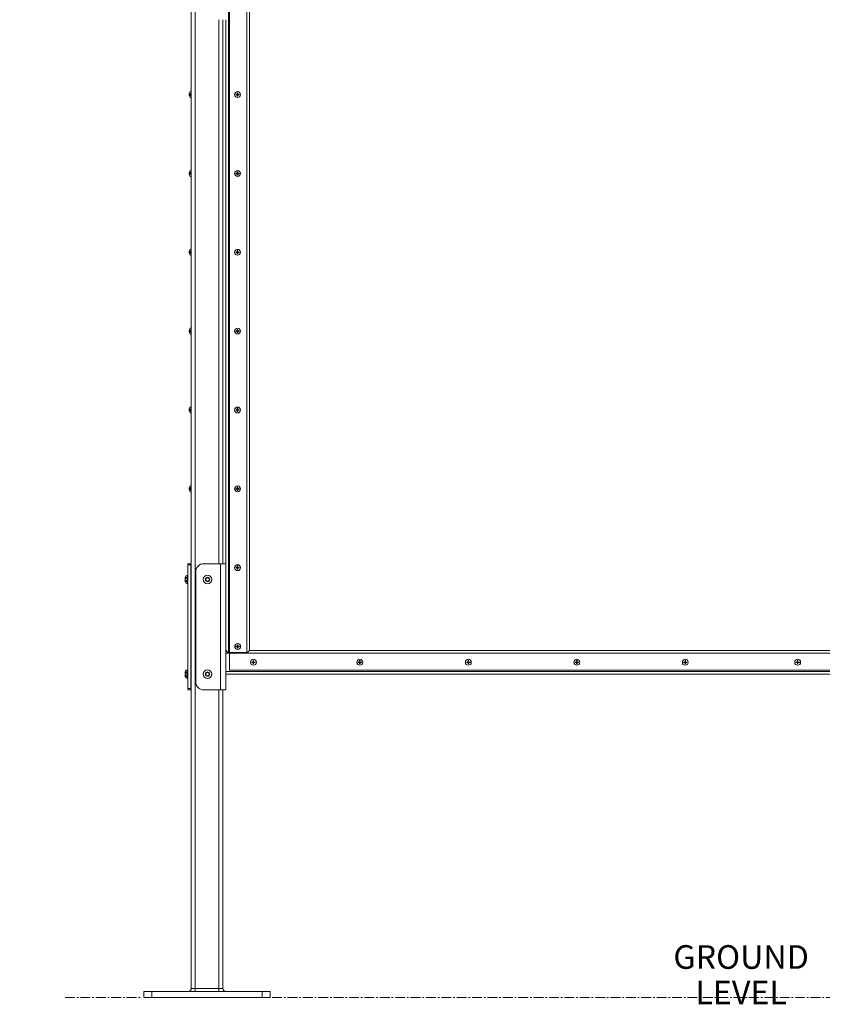
# Model space of a CAD drawing. Units: inches. Extents: x 0 to 482, y 121 to 358.
# Drawn here: x 0 to 51, y 136 to 198 of the extents above; entities that cross this region are included whole.
import ezdxf

# ---------------------------------------------------------------- set-up
doc = ezdxf.new("R2010")
doc.units = ezdxf.units.IN
doc.header["$MEASUREMENT"] = 0
doc.header["$PDMODE"] = 2
doc.header["$PDSIZE"] = 0.03
doc.linetypes.add('CENTER', pattern=[0.95, 0.625, -0.125, 0.075, -0.125])
doc.linetypes.add('DASHED', pattern=[0.2, 0.1, -0.1])
doc.layers.add('Unnamed [1]', color=7, linetype='Continuous', lineweight=0)
doc.styles.add('CK_TEXT_STYLE_0044', font='txt', dxfattribs={"width": 0.75, "height": 1.5})
doc.styles.add('CK_TEXT_STYLE_0045', font='times.ttf', dxfattribs={"width": 0.75, "height": 2})
doc.styles.add('CK_TEXT_STYLE_0046', font='txt', dxfattribs={"width": 0.75, "height": 2})
doc.dimstyles.new('KEYCREATOR_DIMSTYLE', dxfattribs={"dimtxt": 2, "dimasz": 2, "dimexe": 0.5, "dimexo": 0.5, "dimgap": 0.5, "dimtad": 0, "dimtih": 1, "dimtoh": 1, "dimdec": 3, "dimzin": 4, "dimdsep": 46, "dimtxsty": 'CK_TEXT_STYLE_0045', "dimsah": 1, "dimcen": 0, "dimadec": 3, "dimazin": 0, "dimtfac": 1, "dimtdec": 3, "dimtofl": 0, "dimtmove": 0, "dimatfit": 3, "dimfxl": 1, "dimtolj": 1, "dimtzin": 0, "dimarcsym": 0})

# ---------------------------------------------------------------- blocks, each defined once
blk = doc.blocks.new('*D6')
at = {"layer": 'Defpoints', "color": 0}
for p in [(12.644, 218.262), (10.644, 183.495), (12.644, 146.196)]:
    blk.add_point(p, dxfattribs=at)
at = {"layer": 'Unnamed [1]', "color": 18, "lineweight": -2, "true_color": 0x000000}
for p, q in [((10.644, 218.262), (6.644, 218.262)), ((8.644, 218.262), (6.644, 218.262)), ((14.644, 218.262), (16.644, 218.262))]:
    blk.add_line(p, q, dxfattribs=at)
at = {"layer": 'Unnamed [1]', "color": 18, "true_color": 0x000000}
for points in [[(8.644, 217.929), (8.644, 218.596), (10.644, 218.262)], [(14.644, 218.596), (14.644, 217.929), (12.644, 218.262)]]:
    blk.add_solid(points, dxfattribs=at)
at = {"layer": 'Unnamed [1]', "color": 18, "lineweight": 0, "true_color": 0x000000, "insert": (3.268, 218.262), "char_height": 2, "attachment_point": 5, "line_spacing_factor": 0.96, "style": 'CK_TEXT_STYLE_0046'}
blk.add_mtext('\\A1;2" SQ.\\PTUBE', dxfattribs=at)

msp = doc.modelspace()

# ---------------------------------------------------------------- linework, layer by layer
at = {"layer": 'Unnamed [1]', "color": 18, "linetype": 'Continuous', "lineweight": 0, "true_color": 0x000000}
for p, q in [((10.6438691, 136.727208), (10.6438691, 230.2618437)), ((10.8938691, 136.727208), (10.8938691, 230.2618436)), ((13.0763691, 204.9142089), (13.0763691, 156.9142089)), ((12.9953692, 203.7892089), (12.9953692, 158.0392089)), ((12.3938691, 163.6642068), (12.3938691, 198.1642067)), ((12.6438691, 163.664207), (12.6438691, 198.164207)), ((10.6442195, 193.6007089), (10.5777195, 193.6007089)), ((10.6442195, 193.6007089), (10.5777195, 193.6007089)), ((10.5116273, 193.4297089), (10.5285203, 193.4297089)), ((10.5116273, 193.4297089), (10.5285203, 193.4297089)), ((10.5116273, 193.3987089), (10.5285203, 193.3987089)), ((10.5116273, 193.3987089), (10.5285203, 193.3987089)), ((10.5285203, 193.4297089), (10.5285203, 193.3987089)), ((10.5285203, 193.4297089), (10.5285203, 193.3987089)), ((10.6442195, 193.2277089), (10.5777195, 193.2277089)), ((10.6442195, 193.2277089), (10.5777195, 193.2277089)), ((13.4711913, 193.4297089), (13.4711913, 193.3987089)), ((13.4711913, 193.4297089), (13.5608691, 193.4297089)), ((13.5608691, 193.3987089), (13.4711913, 193.3987089)), ((13.5608691, 193.4297089), (13.5608691, 193.5193868)), ((13.5608691, 193.3090311), (13.5608691, 193.3987089)), ((13.5918691, 193.5193868), (13.5918691, 193.4297089)), ((13.5918691, 193.4297089), (13.681547, 193.4297089)), ((13.681547, 193.3987089), (13.5918691, 193.3987089)), ((13.5918691, 193.3987089), (13.5918691, 193.3090311)), ((13.681547, 193.4297089), (13.681547, 193.3987089)), ((10.6442195, 188.6007089), (10.5777195, 188.6007089)), ((10.6442195, 188.6007089), (10.5777195, 188.6007089)), ((10.5116273, 188.4297089), (10.5285203, 188.4297089)), ((10.5116273, 188.4297089), (10.5285203, 188.4297089)), ((10.5116273, 188.3987089), (10.5285203, 188.3987089)), ((10.5116273, 188.3987089), (10.5285203, 188.3987089)), ((10.5285203, 188.4297089), (10.5285203, 188.3987089)), ((10.5285203, 188.4297089), (10.5285203, 188.3987089)), ((10.6442195, 188.2277089), (10.5777195, 188.2277089)), ((10.6442195, 188.2277089), (10.5777195, 188.2277089)), ((13.4711913, 188.4297089), (13.4711913, 188.3987089)), ((13.4711913, 188.4297089), (13.5608691, 188.4297089)), ((13.5608691, 188.3987089), (13.4711913, 188.3987089)), ((13.5608691, 188.4297089), (13.5608691, 188.5193868)), ((13.5608691, 188.3090311), (13.5608691, 188.3987089)), ((13.5918691, 188.5193868), (13.5918691, 188.4297089)), ((13.5918691, 188.4297089), (13.681547, 188.4297089)), ((13.681547, 188.3987089), (13.5918691, 188.3987089)), ((13.5918691, 188.3987089), (13.5918691, 188.3090311)), ((13.681547, 188.4297089), (13.681547, 188.3987089)), ((10.6442195, 183.6007089), (10.5777195, 183.6007089)), ((10.6442195, 183.6007089), (10.5777195, 183.6007089)), ((10.5116273, 183.4297089), (10.5285203, 183.4297089)), ((10.5116273, 183.4297089), (10.5285203, 183.4297089)), ((10.5116273, 183.3987089), (10.5285203, 183.3987089)), ((10.5116273, 183.3987089), (10.5285203, 183.3987089)), ((10.5285203, 183.4297089), (10.5285203, 183.3987089)), ((10.5285203, 183.4297089), (10.5285203, 183.3987089)), ((10.6442195, 183.2277089), (10.5777195, 183.2277089)), ((10.6442195, 183.2277089), (10.5777195, 183.2277089)), ((13.4711913, 183.4297089), (13.4711913, 183.3987089)), ((13.4711913, 183.4297089), (13.5608691, 183.4297089)), ((13.5608691, 183.3987089), (13.4711913, 183.3987089)), ((13.5608691, 183.4297089), (13.5608691, 183.5193868)), ((13.5608691, 183.3090311), (13.5608691, 183.3987089)), ((13.5918691, 183.5193868), (13.5918691, 183.4297089)), ((13.5918691, 183.4297089), (13.681547, 183.4297089)), ((13.681547, 183.3987089), (13.5918691, 183.3987089)), ((13.5918691, 183.3987089), (13.5918691, 183.3090311)), ((13.681547, 183.4297089), (13.681547, 183.3987089)), ((10.6442195, 178.6007089), (10.5777195, 178.6007089)), ((10.6442195, 178.6007089), (10.5777195, 178.6007089)), ((10.5116273, 178.4297089), (10.5285203, 178.4297089)), ((10.5116273, 178.4297089), (10.5285203, 178.4297089)), ((10.5116273, 178.3987089), (10.5285203, 178.3987089)), ((10.5116273, 178.3987089), (10.5285203, 178.3987089)), ((10.5285203, 178.4297089), (10.5285203, 178.3987089)), ((10.5285203, 178.4297089), (10.5285203, 178.3987089)), ((10.6442195, 178.2277089), (10.5777195, 178.2277089)), ((10.6442195, 178.2277089), (10.5777195, 178.2277089)), ((13.4711913, 178.4297089), (13.4711913, 178.3987089)), ((13.4711913, 178.4297089), (13.5608691, 178.4297089)), ((13.5608691, 178.3987089), (13.4711913, 178.3987089)), ((13.5608691, 178.4297089), (13.5608691, 178.5193868)), ((13.5608691, 178.3090311), (13.5608691, 178.3987089)), ((13.5918691, 178.5193868), (13.5918691, 178.4297089)), ((13.5918691, 178.4297089), (13.681547, 178.4297089)), ((13.681547, 178.3987089), (13.5918691, 178.3987089)), ((13.5918691, 178.3987089), (13.5918691, 178.3090311)), ((13.681547, 178.4297089), (13.681547, 178.3987089)), ((10.6442195, 173.6007089), (10.5777195, 173.6007089)), ((10.6442195, 173.6007089), (10.5777195, 173.6007089)), ((10.5116273, 173.4297089), (10.5285203, 173.4297089)), ((10.5116273, 173.4297089), (10.5285203, 173.4297089)), ((10.5116273, 173.3987089), (10.5285203, 173.3987089)), ((10.5116273, 173.3987089), (10.5285203, 173.3987089)), ((10.5285203, 173.4297089), (10.5285203, 173.3987089)), ((10.5285203, 173.4297089), (10.5285203, 173.3987089)), ((10.6442195, 173.2277089), (10.5777195, 173.2277089)), ((10.6442195, 173.2277089), (10.5777195, 173.2277089)), ((13.4711913, 173.4297089), (13.4711913, 173.3987089)), ((13.4711913, 173.4297089), (13.5608691, 173.4297089)), ((13.5608691, 173.3987089), (13.4711913, 173.3987089)), ((13.5608691, 173.4297089), (13.5608691, 173.5193868)), ((13.5608691, 173.3090311), (13.5608691, 173.3987089)), ((13.5918691, 173.5193868), (13.5918691, 173.4297089)), ((13.5918691, 173.4297089), (13.681547, 173.4297089)), ((13.681547, 173.3987089), (13.5918691, 173.3987089)), ((13.5918691, 173.3987089), (13.5918691, 173.3090311)), ((13.681547, 173.4297089), (13.681547, 173.3987089)), ((10.6442195, 168.6007089), (10.5777195, 168.6007089)), ((10.6442195, 168.6007089), (10.5777195, 168.6007089)), ((10.5116273, 168.4297089), (10.5285203, 168.4297089)), ((10.5116273, 168.4297089), (10.5285203, 168.4297089)), ((10.5116273, 168.3987089), (10.5285203, 168.3987089)), ((10.5116273, 168.3987089), (10.5285203, 168.3987089)), ((10.5285203, 168.4297089), (10.5285203, 168.3987089)), ((10.5285203, 168.4297089), (10.5285203, 168.3987089)), ((10.6442195, 168.2277089), (10.5777195, 168.2277089)), ((10.6442195, 168.2277089), (10.5777195, 168.2277089)), ((13.4711913, 168.4297089), (13.4711913, 168.3987089)), ((13.4711913, 168.4297089), (13.5608691, 168.4297089)), ((13.5608691, 168.3987089), (13.4711913, 168.3987089)), ((13.5608691, 168.4297089), (13.5608691, 168.5193868)), ((13.5608691, 168.3090311), (13.5608691, 168.3987089)), ((13.5918691, 168.5193868), (13.5918691, 168.4297089)), ((13.5918691, 168.4297089), (13.681547, 168.4297089)), ((13.681547, 168.3987089), (13.5918691, 168.3987089)), ((13.5918691, 168.3987089), (13.5918691, 168.3090311)), ((13.681547, 168.4297089), (13.681547, 168.3987089)), ((10.4246191, 163.6642067), (10.6126191, 163.6642067)), ((10.4246191, 163.5846536), (10.4246191, 163.6642067)), ((10.6126191, 163.6642067), (10.6126191, 163.5846536)), ((10.6437913, 163.6642067), (10.6126191, 163.6642067)), ((12.4868693, 163.6642067), (11.4253689, 163.6642067)), ((12.4868693, 163.6642067), (12.4868693, 155.6642067)), ((12.8318692, 163.6642067), (12.4868693, 163.6642067)), ((12.8318692, 163.6642067), (12.8318692, 155.6642067)), ((10.6126191, 163.5846536), (10.4246191, 163.5846536)), ((10.4246191, 155.7437597), (10.4246191, 163.5846536)), ((10.6126191, 163.5846536), (10.6126191, 155.7437597)), ((10.6281663, 162.3085817), (10.6281663, 163.0198317)), ((10.9253689, 156.1642067), (10.9253689, 163.1642067)), ((13.4711913, 163.4297089), (13.4711913, 163.3987089)), ((13.4711913, 163.4297089), (13.5608691, 163.4297089)), ((13.5608691, 163.3987089), (13.4711913, 163.3987089)), ((13.5608691, 163.4297089), (13.5608691, 163.5193868)), ((13.5608691, 163.3090311), (13.5608691, 163.3987089)), ((13.5918691, 163.5193868), (13.5918691, 163.4297089)), ((13.5918691, 163.4297089), (13.681547, 163.4297089)), ((13.681547, 163.3987089), (13.5918691, 163.3987089)), ((13.5918691, 163.3987089), (13.5918691, 163.3090311)), ((13.681547, 163.4297089), (13.681547, 163.3987089)), ((10.2586191, 162.8046067), (10.2586191, 162.5238067)), ((10.2586191, 162.8030167), (10.2586191, 162.5222167)), ((10.3936191, 162.9377067), (10.4246191, 162.9377067)), ((10.3936191, 162.3907067), (10.3936191, 162.9377067)), ((10.3936191, 162.9361167), (10.4246191, 162.9361167)), ((10.3936191, 162.3891167), (10.3936191, 162.9361167)), ((10.4246191, 162.3907067), (10.3936191, 162.3907067)), ((10.4246191, 162.3891167), (10.3936191, 162.3891167)), ((11.5501616, 162.6642067), (11.6125155, 162.7722067)), ((11.6125155, 162.5562067), (11.5501616, 162.6642067)), ((11.6125155, 162.7722067), (11.7372231, 162.7722067)), ((11.7372231, 162.5562067), (11.6125155, 162.5562067)), ((11.7372231, 162.7722067), (11.799577, 162.6642067)), ((11.799577, 162.6642067), (11.7372231, 162.5562067)), ((12.9643692, 158.0392089), (12.8318692, 158.1717089)), ((13.0763691, 158.0007089), (12.8318692, 158.0007089)), ((14.1739192, 158.0392089), (12.9643692, 158.0392089)), ((77.9558691, 158.0007089), (13.0763691, 158.0007089)), ((13.4766913, 158.4297089), (13.4766913, 158.3987089)), ((13.4766913, 158.4297089), (13.5663691, 158.4297089)), ((13.5663691, 158.3987089), (13.4766913, 158.3987089)), ((13.5663691, 158.4297089), (13.5663691, 158.5193868)), ((13.5663691, 158.3090311), (13.5663691, 158.3987089)), ((13.5973691, 158.5193868), (13.5973691, 158.4297089)), ((13.5973691, 158.4297089), (13.687047, 158.4297089)), ((13.687047, 158.3987089), (13.5973691, 158.3987089)), ((13.5973691, 158.3987089), (13.5973691, 158.3090311)), ((13.687047, 158.4297089), (13.687047, 158.3987089)), ((76.7058691, 158.1642089), (14.331869, 158.1642089)), ((14.4762413, 157.4297089), (14.4762413, 157.3987089)), ((14.4762413, 157.4297089), (14.5659192, 157.4297089)), ((14.5659192, 157.3987089), (14.4762413, 157.3987089)), ((14.5659192, 157.4297089), (14.5659192, 157.5193868)), ((14.5659192, 157.3090311), (14.5659192, 157.3987089)), ((14.5969192, 157.5193868), (14.5969192, 157.4297089)), ((14.5969192, 157.4297089), (14.686597, 157.4297089)), ((14.686597, 157.3987089), (14.5969192, 157.3987089)), ((14.5969192, 157.3987089), (14.5969192, 157.3090311)), ((14.686597, 157.4297089), (14.686597, 157.3987089)), ((21.2262413, 157.4297089), (21.2262413, 157.3987089)), ((21.2262413, 157.4297089), (21.3159192, 157.4297089)), ((21.3159192, 157.3987089), (21.2262413, 157.3987089)), ((21.3159192, 157.4297089), (21.3159192, 157.5193868)), ((21.3159192, 157.3090311), (21.3159192, 157.3987089)), ((21.3469192, 157.5193868), (21.3469192, 157.4297089)), ((21.3469192, 157.4297089), (21.436597, 157.4297089)), ((21.436597, 157.3987089), (21.3469192, 157.3987089)), ((21.3469192, 157.3987089), (21.3469192, 157.3090311)), ((21.436597, 157.4297089), (21.436597, 157.3987089)), ((28.1011913, 157.4297089), (28.1011913, 157.3987089)), ((28.1011913, 157.4297089), (28.1908691, 157.4297089)), ((28.1908691, 157.3987089), (28.1011913, 157.3987089)), ((28.1908691, 157.4297089), (28.1908691, 157.5193868)), ((28.1908691, 157.3090311), (28.1908691, 157.3987089)), ((28.2218691, 157.5193868), (28.2218691, 157.4297089)), ((28.2218691, 157.4297089), (28.311547, 157.4297089)), ((28.311547, 157.3987089), (28.2218691, 157.3987089)), ((28.2218691, 157.3987089), (28.2218691, 157.3090311)), ((28.311547, 157.4297089), (28.311547, 157.3987089)), ((34.9761913, 157.4297089), (34.9761913, 157.3987089)), ((34.9761913, 157.4297089), (35.0658691, 157.4297089)), ((35.0658691, 157.3987089), (34.9761913, 157.3987089)), ((35.0658691, 157.4297089), (35.0658691, 157.5193868)), ((35.0658691, 157.3090311), (35.0658691, 157.3987089)), ((35.0968691, 157.5193868), (35.0968691, 157.4297089)), ((35.0968691, 157.4297089), (35.186547, 157.4297089)), ((35.186547, 157.3987089), (35.0968691, 157.3987089)), ((35.0968691, 157.3987089), (35.0968691, 157.3090311)), ((35.186547, 157.4297089), (35.186547, 157.3987089)), ((41.8511913, 157.4297089), (41.8511913, 157.3987089)), ((41.8511913, 157.4297089), (41.9408691, 157.4297089)), ((41.9408691, 157.3987089), (41.8511913, 157.3987089)), ((41.9408691, 157.4297089), (41.9408691, 157.5193868)), ((41.9408691, 157.3090311), (41.9408691, 157.3987089)), ((41.9718691, 157.5193868), (41.9718691, 157.4297089)), ((41.9718691, 157.4297089), (42.061547, 157.4297089)), ((42.061547, 157.3987089), (41.9718691, 157.3987089)), ((41.9718691, 157.3987089), (41.9718691, 157.3090311)), ((42.061547, 157.4297089), (42.061547, 157.3987089)), ((48.9761913, 157.4297089), (48.9761913, 157.3987089)), ((48.9761913, 157.4297089), (49.0658691, 157.4297089)), ((49.0658691, 157.3987089), (48.9761913, 157.3987089)), ((49.0658691, 157.4297089), (49.0658691, 157.5193868)), ((49.0658691, 157.3090311), (49.0658691, 157.3987089)), ((49.0968691, 157.5193868), (49.0968691, 157.4297089)), ((49.0968691, 157.4297089), (49.186547, 157.4297089)), ((49.186547, 157.3987089), (49.0968691, 157.3987089)), ((49.0968691, 157.3987089), (49.0968691, 157.3090311)), ((49.186547, 157.4297089), (49.186547, 157.3987089)), ((10.2586191, 156.8046067), (10.2586191, 156.5238067)), ((10.2586191, 156.8030167), (10.2586191, 156.5222167)), ((10.3936191, 156.9377067), (10.4246191, 156.9377067)), ((10.3936191, 156.3907067), (10.3936191, 156.9377067)), ((10.3936191, 156.9361167), (10.4246191, 156.9361167)), ((10.3936191, 156.3891167), (10.3936191, 156.9361167)), ((10.6281663, 156.3069917), (10.6281663, 157.0182417)), ((11.5501616, 156.6642067), (11.6125155, 156.7722067)), ((11.6125155, 156.7722067), (11.7372231, 156.7722067)), ((11.7372231, 156.7722067), (11.799577, 156.6642067)), ((78.2058691, 156.8277089), (12.8318692, 156.8277089)), ((13.0763691, 156.9142089), (77.9558691, 156.9142089)), ((10.4246191, 156.3907067), (10.3936191, 156.3907067)), ((10.4246191, 156.3891167), (10.3936191, 156.3891167)), ((11.6125155, 156.5562067), (11.5501616, 156.6642067)), ((11.7372231, 156.5562067), (11.6125155, 156.5562067)), ((11.799577, 156.6642067), (11.7372231, 156.5562067)), ((78.2058691, 156.6642089), (12.8318692, 156.6642089)), ((10.4246191, 155.7437597), (10.6126191, 155.7437597)), ((10.4246191, 155.6642067), (10.4246191, 155.7437597)), ((10.4246191, 155.6626167), (10.4246191, 155.6642588)), ((10.6126191, 155.6642067), (10.4246191, 155.6642067)), ((10.534747, 155.6626167), (10.4246191, 155.6626167)), ((10.6438693, 155.6626167), (10.534747, 155.6626167)), ((10.6126191, 155.7437597), (10.6126191, 155.6642067)), ((10.6437913, 155.6642067), (10.6126191, 155.6642067)), ((12.4868693, 155.6642067), (11.4253689, 155.6642067)), ((12.3938691, 136.727208), (12.3938691, 155.6642067)), ((12.4868693, 155.6642067), (12.8318692, 155.6642067)), ((12.6438691, 136.727208), (12.6438691, 155.6642067)), ((7.643898, 136.164208), (7.643898, 136.539208)), ((8.143898, 136.539208), (7.643898, 136.539208)), ((8.143898, 136.164208), (7.643898, 136.164208)), ((8.143898, 136.164208), (8.143898, 136.539208)), ((15.143898, 136.539208), (8.143898, 136.539208)), ((15.143898, 136.164208), (8.143898, 136.164208)), ((10.8938691, 136.727208), (10.6438691, 136.727208)), ((12.3938691, 136.727208), (10.8938691, 136.727208)), ((10.8938691, 136.5942719), (10.8938691, 136.727208)), ((10.8938691, 136.539208), (10.8938691, 136.5942719)), ((12.6438691, 136.727208), (12.3938691, 136.727208)), ((12.3938691, 136.5942719), (12.3938691, 136.727208)), ((12.3938691, 136.539208), (12.3938691, 136.5942719)), ((15.143898, 136.164208), (15.143898, 136.539208)), ((15.643898, 136.539208), (15.143898, 136.539208)), ((15.643898, 136.164208), (15.143898, 136.164208)), ((15.643898, 136.164208), (15.643898, 136.539208))]:
    msp.add_line(p, q, dxfattribs=at)
at = {"layer": 'Unnamed [1]', "color": 18, "linetype": 'DASHED', "lineweight": 0, "true_color": 0x000000}
for p, q in [((10.6352195, 193.4297089), (10.5285203, 193.5137089)), ((10.6352195, 193.4297089), (10.5285203, 193.5137089)), ((10.6352195, 193.4297089), (10.5285203, 193.4297089)), ((10.6352195, 193.4297089), (10.5285203, 193.4297089)), ((10.6352195, 193.3987089), (10.5285203, 193.3147089)), ((10.6352195, 193.3987089), (10.5285203, 193.3987089)), ((10.6352195, 193.3987089), (10.5285203, 193.3147089)), ((10.6352195, 193.3987089), (10.5285203, 193.3987089)), ((10.6352195, 193.4297089), (10.6352195, 193.3987089)), ((10.6352195, 193.4297089), (10.6352195, 193.3987089)), ((10.6352195, 188.4297089), (10.5285203, 188.5137089)), ((10.6352195, 188.4297089), (10.5285203, 188.5137089)), ((10.6352195, 188.4297089), (10.5285203, 188.4297089)), ((10.6352195, 188.4297089), (10.5285203, 188.4297089)), ((10.6352195, 188.3987089), (10.5285203, 188.3147089)), ((10.6352195, 188.3987089), (10.5285203, 188.3987089)), ((10.6352195, 188.3987089), (10.5285203, 188.3147089)), ((10.6352195, 188.3987089), (10.5285203, 188.3987089)), ((10.6352195, 188.4297089), (10.6352195, 188.3987089)), ((10.6352195, 188.4297089), (10.6352195, 188.3987089)), ((10.6352195, 183.4297089), (10.5285203, 183.5137089)), ((10.6352195, 183.4297089), (10.5285203, 183.5137089)), ((10.6352195, 183.4297089), (10.5285203, 183.4297089)), ((10.6352195, 183.4297089), (10.5285203, 183.4297089)), ((10.6352195, 183.3987089), (10.5285203, 183.3147089)), ((10.6352195, 183.3987089), (10.5285203, 183.3987089)), ((10.6352195, 183.3987089), (10.5285203, 183.3147089)), ((10.6352195, 183.3987089), (10.5285203, 183.3987089)), ((10.6352195, 183.4297089), (10.6352195, 183.3987089)), ((10.6352195, 183.4297089), (10.6352195, 183.3987089)), ((10.6352195, 178.4297089), (10.5285203, 178.5137089)), ((10.6352195, 178.4297089), (10.5285203, 178.5137089)), ((10.6352195, 178.4297089), (10.5285203, 178.4297089)), ((10.6352195, 178.4297089), (10.5285203, 178.4297089)), ((10.6352195, 178.3987089), (10.5285203, 178.3147089)), ((10.6352195, 178.3987089), (10.5285203, 178.3987089)), ((10.6352195, 178.3987089), (10.5285203, 178.3147089)), ((10.6352195, 178.3987089), (10.5285203, 178.3987089)), ((10.6352195, 178.4297089), (10.6352195, 178.3987089)), ((10.6352195, 178.4297089), (10.6352195, 178.3987089)), ((10.6352195, 173.4297089), (10.5285203, 173.5137089)), ((10.6352195, 173.4297089), (10.5285203, 173.5137089)), ((10.6352195, 173.4297089), (10.5285203, 173.4297089)), ((10.6352195, 173.4297089), (10.5285203, 173.4297089)), ((10.6352195, 173.3987089), (10.5285203, 173.3147089)), ((10.6352195, 173.3987089), (10.5285203, 173.3987089)), ((10.6352195, 173.3987089), (10.5285203, 173.3147089)), ((10.6352195, 173.3987089), (10.5285203, 173.3987089)), ((10.6352195, 173.4297089), (10.6352195, 173.3987089)), ((10.6352195, 173.4297089), (10.6352195, 173.3987089)), ((10.6352195, 168.4297089), (10.5285203, 168.5137089)), ((10.6352195, 168.4297089), (10.5285203, 168.5137089)), ((10.6352195, 168.4297089), (10.5285203, 168.4297089)), ((10.6352195, 168.4297089), (10.5285203, 168.4297089)), ((10.6352195, 168.3987089), (10.5285203, 168.3147089)), ((10.6352195, 168.3987089), (10.5285203, 168.3987089)), ((10.6352195, 168.3987089), (10.5285203, 168.3147089)), ((10.6352195, 168.3987089), (10.5285203, 168.3987089)), ((10.6352195, 168.4297089), (10.6352195, 168.3987089)), ((10.6352195, 168.4297089), (10.6352195, 168.3987089)), ((10.6132195, 163.4297089), (10.6125658, 163.4302236)), ((10.6132195, 163.4297089), (10.6125658, 163.4297089)), ((10.6132195, 163.3987089), (10.6125658, 163.3981943)), ((10.6132195, 163.3987089), (10.6125658, 163.3987089)), ((10.6132195, 163.4297089), (10.6126172, 163.4301831)), ((10.6132195, 163.4297089), (10.6126172, 163.4297089)), ((10.6132195, 163.3987089), (10.6126172, 163.3982348)), ((10.6132195, 163.3987089), (10.6126172, 163.3987089)), ((10.2586191, 162.7889143), (10.3636191, 162.7889143)), ((10.2586191, 162.7873243), (10.3636191, 162.7873243)), ((10.2586191, 162.7265605), (10.3636191, 162.7265605)), ((10.2586191, 162.7249705), (10.3636191, 162.7249705)), ((10.2586191, 162.6018528), (10.3636191, 162.6018528)), ((10.2586191, 162.6002628), (10.3636191, 162.6002628)), ((10.2586191, 162.539499), (10.3636191, 162.539499)), ((10.2586191, 162.537909), (10.3636191, 162.537909)), ((10.3636191, 162.7889143), (10.3636191, 162.539499)), ((10.3636191, 162.7873243), (10.3636191, 162.537909)), ((10.2586191, 156.7889143), (10.3636191, 156.7889143)), ((10.2586191, 156.7873243), (10.3636191, 156.7873243)), ((10.2586191, 156.7265605), (10.3636191, 156.7265605)), ((10.3636191, 156.7889143), (10.3636191, 156.539499)), ((10.3636191, 156.7873243), (10.3636191, 156.537909)), ((10.2586191, 156.7249705), (10.3636191, 156.7249705)), ((10.2586191, 156.6018528), (10.3636191, 156.6018528)), ((10.2586191, 156.6002628), (10.3636191, 156.6002628)), ((10.2586191, 156.539499), (10.3636191, 156.539499)), ((10.2586191, 156.537909), (10.3636191, 156.537909))]:
    msp.add_line(p, q, dxfattribs=at)
at = {"layer": 'Unnamed [1]', "color": 18, "linetype": 'Continuous', "lineweight": 0, "true_color": 0x000000, "extrusion": (1.22465e-16, 0, -1)}
for p, q in [((13.5608691, 193.5193868), (13.5918691, 193.5193868)), ((13.5918691, 193.3090311), (13.5608691, 193.3090311)), ((13.5608691, 188.5193868), (13.5918691, 188.5193868)), ((13.5918691, 188.3090311), (13.5608691, 188.3090311)), ((13.5608691, 183.5193868), (13.5918691, 183.5193868)), ((13.5918691, 183.3090311), (13.5608691, 183.3090311)), ((13.5608691, 178.5193868), (13.5918691, 178.5193868)), ((13.5918691, 178.3090311), (13.5608691, 178.3090311)), ((13.5608691, 173.5193868), (13.5918691, 173.5193868)), ((13.5918691, 173.3090311), (13.5608691, 173.3090311)), ((13.5608691, 168.5193868), (13.5918691, 168.5193868)), ((13.5918691, 168.3090311), (13.5608691, 168.3090311)), ((13.5608691, 163.5193868), (13.5918691, 163.5193868)), ((13.5918691, 163.3090311), (13.5608691, 163.3090311)), ((13.5663691, 158.5193868), (13.5973691, 158.5193868)), ((13.5973691, 158.3090311), (13.5663691, 158.3090311)), ((14.5659192, 157.5193868), (14.5969192, 157.5193868)), ((21.3159192, 157.5193868), (21.3469192, 157.5193868)), ((28.1908691, 157.5193868), (28.2218691, 157.5193868)), ((35.0658691, 157.5193868), (35.0968691, 157.5193868)), ((41.9408691, 157.5193868), (41.9718691, 157.5193868)), ((49.0658691, 157.5193868), (49.0968691, 157.5193868)), ((14.5969192, 157.3090311), (14.5659192, 157.3090311)), ((21.3469192, 157.3090311), (21.3159192, 157.3090311)), ((28.2218691, 157.3090311), (28.1908691, 157.3090311)), ((35.0968691, 157.3090311), (35.0658691, 157.3090311)), ((41.9718691, 157.3090311), (41.9408691, 157.3090311)), ((49.0968691, 157.3090311), (49.0658691, 157.3090311))]:
    msp.add_line(p, q, dxfattribs=at)
at = {"layer": 'Unnamed [1]', "color": 5, "linetype": 'CENTER', "lineweight": 0, "true_color": 0x0000ff}
for p, q in [((2.6438691, 136.164208), (7.518898, 136.164208)), ((15.768898, 136.164208), (75.268898, 136.164208))]:
    msp.add_line(p, q, dxfattribs=at)
at = {"layer": 'Unnamed [1]', "color": 18, "linetype": 'Continuous', "lineweight": 0}
for points in [[(14.3320678, 199.8726997), (14.3320678, 197.9768505), (14.3320678, 196.0810013), (14.3320678, 194.1851521), (14.3320678, 192.2893028), (14.3320678, 190.3934536), (14.3320678, 188.4976044), (14.3320678, 186.6017551), (14.3320678, 184.7059059), (14.3320678, 182.8100567), (14.3320678, 180.9142075), (14.3320678, 179.0183582), (14.3320678, 177.122509), (14.3320678, 175.2266598), (14.3320678, 173.3308105), (14.3320678, 171.4349613), (14.3320678, 169.5391121), (14.3320678, 167.6432629), (14.3320678, 165.7474136), (14.3320678, 163.8515644), (14.3320678, 161.9557152), (14.3320678, 160.059866), (14.3320678, 158.1640167)], [(12.8316706, 163.6641998), (12.8316706, 165.1016998), (12.8316706, 166.5391998), (12.8316706, 167.9766998), (12.8316706, 169.4141998), (12.8316706, 170.8516998), (12.8316706, 172.2891998), (12.8316706, 173.7266998), (12.8316706, 175.1641998), (12.8316706, 176.6016998), (12.8316706, 178.0391998), (12.8316706, 179.4766998), (12.8316706, 180.9141998), (12.8316706, 182.3516998), (12.8316706, 183.7891998), (12.8316706, 185.2266998), (12.8316706, 186.6641998), (12.8316706, 188.1016998), (12.8316706, 189.5391998), (12.8316706, 190.9766998), (12.8316706, 192.4141998), (12.8316706, 193.8516998), (12.8316706, 195.2891998), (12.8316706, 196.7266998), (12.8316706, 198.1641998)], [(14.3320678, 158.1640161), (14.3318808, 158.163476), (14.3313307, 158.1625902), (14.3304329, 158.1613735), (14.3292029, 158.1598403), (14.3276565, 158.1580052), (14.3258089, 158.1558829), (14.323676, 158.1534878), (14.3212731, 158.1508346), (14.3186158, 158.1479377), (14.3157197, 158.1448119), (14.3126003, 158.1414716), (14.3092733, 158.1379314), (14.305754, 158.1342058), (14.3020581, 158.1303095), (14.2982012, 158.1262571), (14.2941987, 158.122063), (14.2900641, 158.1177398), (14.2858021, 158.1132918), (14.2814151, 158.1087215), (14.2769057, 158.1040309), (14.2722764, 158.0992225), (14.2675297, 158.0942985), (14.2626681, 158.0892613), (14.2576942, 158.0841131), (14.2526104, 158.0788563), (14.2474193, 158.0734931), (14.2421235, 158.0680258), (14.2367253, 158.0624568), (14.2312274, 158.0567883), (14.2256322, 158.0510226), (14.2199423, 158.0451621), (14.2141602, 158.0392089)]]:
    msp.add_lwpolyline(points, dxfattribs=at)
for points in [[(14.1739192, 158.0392089, 0), (14.1739192, 159.9454589, 0), (14.1739192, 161.8517089, 0), (14.1739192, 163.7579589, 0), (14.1739192, 165.6642089, 0), (14.1739192, 167.5704589, 0), (14.1739192, 169.4767089, 0), (14.1739192, 171.3829589, 0), (14.1739192, 173.2892089, 0), (14.1739192, 175.1954589, 0), (14.1739192, 177.1017089, 0), (14.1739192, 179.0079589, 0), (14.1739192, 180.9142089, 0), (14.1739192, 182.8204589, 0), (14.1739192, 184.7267089, 0), (14.1739192, 186.6329589, 0), (14.1739192, 188.5392089, 0), (14.1739192, 190.4454589, 0), (14.1739192, 192.3517089, 0), (14.1739192, 194.2579589, 0), (14.1739192, 196.1642089, 0), (14.1739192, 198.0704589, 0), (14.1739192, 199.9767089, 0)], [(14.2141602, 158.0392089, 0), (14.2125192, 158.0392089, 0), (14.2108744, 158.0392089, 0), (14.2092257, 158.0392089, 0), (14.2075733, 158.0392089, 0), (14.2059174, 158.0392089, 0), (14.2042579, 158.0392089, 0), (14.2025951, 158.0392089, 0), (14.2009291, 158.0392089, 0), (14.1992599, 158.0392089, 0), (14.1975877, 158.0392089, 0), (14.1959125, 158.0392089, 0), (14.1942346, 158.0392089, 0), (14.1925539, 158.0392089, 0), (14.1908706, 158.0392089, 0), (14.1891849, 158.0392089, 0), (14.1874967, 158.0392089, 0), (14.1858063, 158.0392089, 0), (14.1841138, 158.0392089, 0), (14.1824192, 158.0392089, 0), (14.1807226, 158.0392089, 0), (14.1790242, 158.0392089, 0), (14.1773241, 158.0392089, 0), (14.1756224, 158.0392089, 0), (14.1739192, 158.0392089, 0)]]:
    msp.add_polyline3d(points, dxfattribs=at)
at = {"layer": 'Unnamed [1]', "color": 18, "linetype": 'Continuous', "lineweight": 0, "true_color": 0x000000}
for centre, radius, start, end in [((10.8059902, 193.4142089), 0.2947707, 140.750747441, 176.985811611), ((10.8059902, 193.4142089), 0.2947707, 140.750747441, 176.985811611), ((13.5763691, 193.4142089), 0.1865, 90, 180), ((13.5763691, 193.4142089), 0.1865, 0, 90), ((10.8059902, 193.4142089), 0.2947707, 183.014188389, 219.249252559), ((10.8059902, 193.4142089), 0.2947707, 183.014188389, 219.249252559), ((13.5763691, 193.4142089), 0.1865, 180, 0), ((10.8059902, 188.4142089), 0.2947707, 140.750747441, 176.985811611), ((10.8059902, 188.4142089), 0.2947707, 140.750747441, 176.985811611), ((13.5763691, 188.4142089), 0.1865, 90, 180), ((13.5763691, 188.4142089), 0.1865, 0, 90), ((10.8059902, 188.4142089), 0.2947707, 183.014188389, 219.249252559), ((10.8059902, 188.4142089), 0.2947707, 183.014188389, 219.249252559), ((13.5763691, 188.4142089), 0.1865, 180, 0), ((10.8059902, 183.4142089), 0.2947707, 140.750747441, 176.985811611), ((10.8059902, 183.4142089), 0.2947707, 140.750747441, 176.985811611), ((13.5763691, 183.4142089), 0.1865, 90, 180), ((13.5763691, 183.4142089), 0.1865, 0, 90), ((10.8059902, 183.4142089), 0.2947707, 183.014188389, 219.249252559), ((10.8059902, 183.4142089), 0.2947707, 183.014188389, 219.249252559), ((13.5763691, 183.4142089), 0.1865, 180, 0), ((10.8059902, 178.4142089), 0.2947707, 140.750747441, 176.985811611), ((10.8059902, 178.4142089), 0.2947707, 140.750747441, 176.985811611), ((13.5763691, 178.4142089), 0.1865, 90, 180), ((13.5763691, 178.4142089), 0.1865, 0, 90), ((10.8059902, 178.4142089), 0.2947707, 183.014188389, 219.249252559), ((10.8059902, 178.4142089), 0.2947707, 183.014188389, 219.249252559), ((13.5763691, 178.4142089), 0.1865, 180, 0), ((10.8059902, 173.4142089), 0.2947707, 140.750747441, 176.985811611), ((10.8059902, 173.4142089), 0.2947707, 140.750747441, 176.985811611), ((13.5763691, 173.4142089), 0.1865, 90, 180), ((13.5763691, 173.4142089), 0.1865, 0, 90), ((10.8059902, 173.4142089), 0.2947707, 183.014188389, 219.249252559), ((10.8059902, 173.4142089), 0.2947707, 183.014188389, 219.249252559), ((13.5763691, 173.4142089), 0.1865, 180, 0), ((10.8059902, 168.4142089), 0.2947707, 140.750747441, 176.985811611), ((10.8059902, 168.4142089), 0.2947707, 140.750747441, 176.985811611), ((13.5763691, 168.4142089), 0.1865, 90, 180), ((13.5763691, 168.4142089), 0.1865, 0, 90), ((10.8059902, 168.4142089), 0.2947707, 183.014188389, 219.249252559), ((10.8059902, 168.4142089), 0.2947707, 183.014188389, 219.249252559), ((13.5763691, 168.4142089), 0.1865, 180, 0), ((11.4253689, 163.1642067), 0.5, 90, 135), ((13.5763691, 163.4142089), 0.1865, 90, 180), ((13.5763691, 163.4142089), 0.1865, 0, 90), ((10.6281663, 163.0042067), 0.015625, 0, 180), ((11.4253689, 163.1642067), 0.5, 135, 180), ((13.5763691, 163.4142089), 0.1865, 180, 0), ((10.5301565, 162.6642067), 0.3056873, 116.529404907, 152.658508867), ((10.5301565, 162.6626167), 0.3056873, 116.529404907, 152.658508867), ((10.5301565, 162.6642067), 0.3056873, 207.341491133, 243.470595093), ((10.5301565, 162.6626167), 0.3056873, 207.341491133, 243.470595093), ((11.6748693, 162.6642067), 0.2735, 0, 180), ((11.6748693, 162.6642067), 0.2735, 180, 270), ((11.6748693, 162.6642067), 0.1404, 0, 180), ((11.6748693, 162.6642067), 0.1404, 180, 270), ((11.6748693, 162.6642067), 0.2735, 270, 0), ((11.6748693, 162.6642067), 0.1404, 270, 0), ((10.6281663, 162.3242067), 0.015625, 180, 0), ((13.5818691, 158.4142089), 0.1865, 90, 180), ((13.5818691, 158.4142089), 0.1865, 0, 90), ((13.5818691, 158.4142089), 0.1865, 180, 0), ((14.5814192, 157.4142089), 0.1865, 90, 180), ((14.5814192, 157.4142089), 0.1865, 180, 0), ((14.5814192, 157.4142089), 0.1865, 0, 90), ((21.3314192, 157.4142089), 0.1865, 90, 180), ((21.3314192, 157.4142089), 0.1865, 180, 0), ((21.3314192, 157.4142089), 0.1865, 0, 90), ((28.2063691, 157.4142089), 0.1865, 90, 180), ((28.2063691, 157.4142089), 0.1865, 180, 0), ((28.2063691, 157.4142089), 0.1865, 0, 90), ((35.0813691, 157.4142089), 0.1865, 90, 180), ((35.0813691, 157.4142089), 0.1865, 180, 0), ((35.0813691, 157.4142089), 0.1865, 0, 90), ((41.9563691, 157.4142089), 0.1865, 90, 180), ((41.9563691, 157.4142089), 0.1865, 180, 0), ((41.9563691, 157.4142089), 0.1865, 0, 90), ((49.0813691, 157.4142089), 0.1865, 90, 180), ((49.0813691, 157.4142089), 0.1865, 180, 0), ((49.0813691, 157.4142089), 0.1865, 0, 90), ((10.5301565, 156.6642067), 0.3056873, 116.529404907, 152.658508867), ((10.5301565, 156.6626167), 0.3056873, 116.529404907, 152.658508867), ((10.6281663, 157.0026167), 0.015625, 0, 180), ((11.6748693, 156.6642067), 0.2735, 0, 180), ((11.6748693, 156.6642067), 0.1404, 0, 180), ((10.5301565, 156.6642067), 0.3056873, 207.341491133, 243.470595093), ((10.5301565, 156.6626167), 0.3056873, 207.341491133, 243.470595093), ((10.6281663, 156.3226167), 0.015625, 180, 0), ((11.4253689, 156.1642067), 0.5, 180, 225), ((11.6748693, 156.6642067), 0.2735, 180, 270), ((11.6748693, 156.6642067), 0.1404, 180, 270), ((11.6748693, 156.6642067), 0.2735, 270, 0), ((11.6748693, 156.6642067), 0.1404, 270, 0), ((11.4253689, 156.1642067), 0.5, 225, 270), ((10.4558691, 136.727208), 0.188, 270, 315), ((10.4558691, 136.727208), 0.188, 315, 0), ((12.8318691, 136.727208), 0.188, 180, 225), ((12.8318691, 136.727208), 0.188, 225, 270)]:
    msp.add_arc(centre, radius, start, end, dxfattribs=at)

# ---------------------------------------------------------------- texts
at = {"layer": 'Unnamed [1]', "color": 5, "linetype": 'Continuous', "lineweight": 0, "true_color": 0x0000ff, "insert": (45.4971659, 139.4734483), "char_height": 1.5, "attachment_point": 2, "line_spacing_factor": 0.9, "style": 'CK_TEXT_STYLE_0044'}
msp.add_mtext('GROUND\\PLEVEL', dxfattribs=at)

# ---------------------------------------------------------------- dimensions: what is measured, and where the dimension line sits
at = {"layer": 'Unnamed [1]', "color": 18, "lineweight": 0, "true_color": 0x000000}
dim = msp.add_linear_dim(base=(12.6438691, 218.2624512), p1=(10.6438691, 183.4945259), p2=(12.6438691, 146.1957073), text='2" SQ.\\PTUBE', dimstyle='KEYCREATOR_DIMSTYLE', override={"dimtxsty": 'CK_TEXT_STYLE_0046', "dimse1": 1, "dimse2": 1}, dxfattribs=at)
dim.commit()
dim.dimension.update_dxf_attribs({"geometry": '*D6', "text_midpoint": (3.2684937, 218.2624512), "dimtype": 160})

doc.saveas('drawing.dxf')
